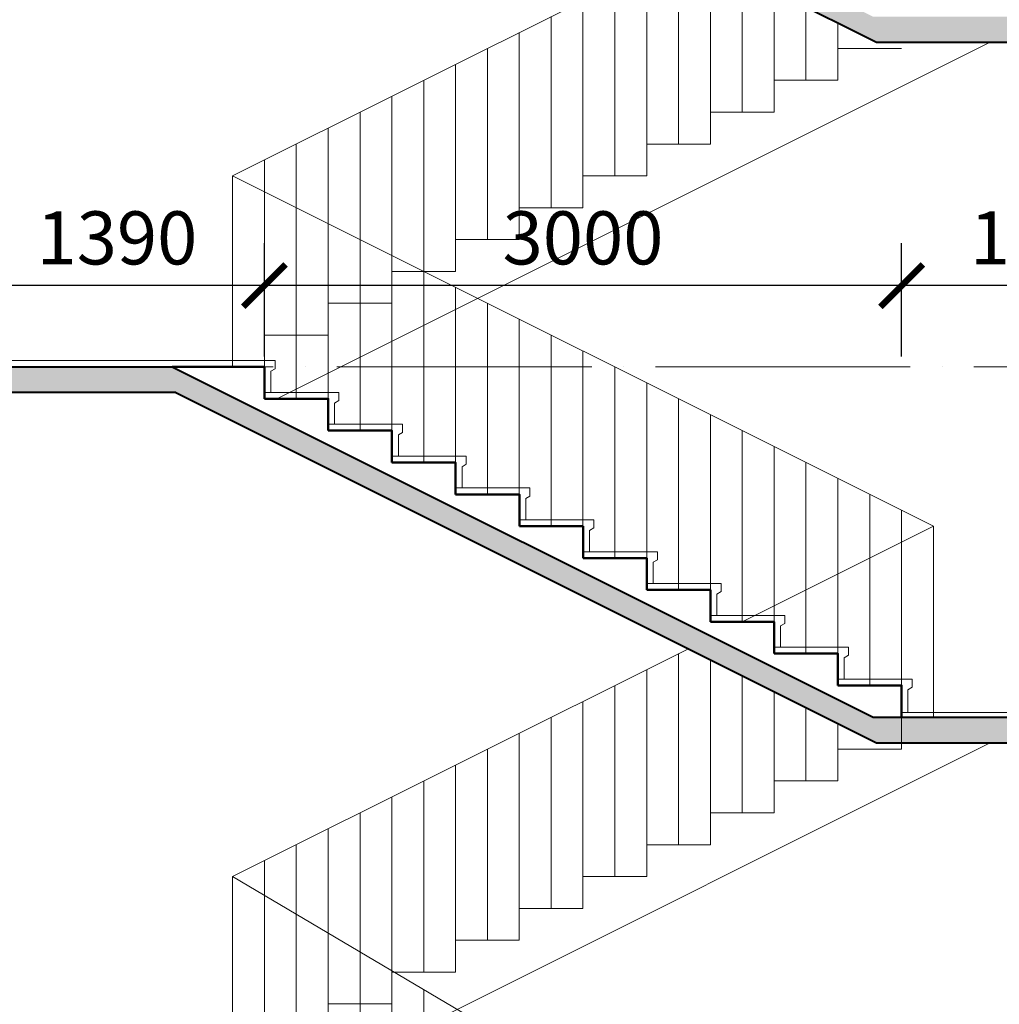
# Model space of a CAD drawing. Units: millimetres. Extents: x -2469955 to -1740442, y -2196751 to -2015371.
# Drawn here: x -1852107 to -1847493, y -2048977 to -2044339 of the extents above; entities that cross this region are included whole.
import ezdxf

# ---------------------------------------------------------------- set-up
doc = ezdxf.new("R2010")
doc.units = ezdxf.units.MM
doc.header["$MEASUREMENT"] = 0
doc.header["$PDMODE"] = 35
doc.header["$PDSIZE"] = 0.000315
doc.linetypes.add('ACAD_ISO04W100', pattern=[30, 24, -3, 0, -3])
doc.layers.get('0').update_dxf_attribs({"linetype": 'CONTINUOUS', "lineweight": 18})
doc.layers.get('DEFPOINTS').update_dxf_attribs({"linetype": 'CONTINUOUS', "lineweight": 18})
for name, color, linetype, lineweight in [('KT-1-Column(cotbetong)', 6, 'CONTINUOUS', 40), ('KT-10.axis(truc)', 14, 'ACAD_ISO04W100', 0), ('KT-11-Dimension(duongkichthuoc)', 185, 'CONTINUOUS', 13), ('KT-4-line1(netthaydam)', 4, 'CONTINUOUS', 20), ('KT-5-line2(netthaymanh)', 5, 'CONTINUOUS', 18), ('KT-9-Materials(chenvatlieu)', 251, 'CONTINUOUS', 0), ('tuong', 7, 'CONTINUOUS', 50)]:
    doc.layers.add(name, color=color, linetype=linetype, lineweight=lineweight)
doc.styles.add('DIM1', font='romans.shx', dxfattribs={"width": 0.8})
doc.dimstyles.new('1-1', dxfattribs={"dimtxt": 250, "dimasz": 200, "dimexe": 200, "dimexo": 50, "dimgap": 100, "dimtad": 1, "dimdec": 0, "dimzin": 0, "dimdsep": 46, "dimtxsty": 'DIM1', "dimblk": 'ARCHTICK', "dimcen": 100, "dimdle": 150, "dimclrd": 185, "dimclre": 185, "dimclrt": 4, "dimadec": 0, "dimazin": 0, "dimtfac": 0.0001, "dimtdec": 0, "dimtix": 1, "dimtmove": 2, "dimatfit": 3, "dimldrblk": 'DOTSMALL', "dimfxl": 0, "dimtolj": 1, "dimtzin": 0, "dimarcsym": 0})

# ---------------------------------------------------------------- blocks, each defined once
blk = doc.blocks.new('tang2-moi')
at = {"layer": 'KT-9-Materials(chenvatlieu)', "ltscale": 0.5}
h = blk.add_hatch(dxfattribs=at)
h.set_pattern_fill('BT', color=256, scale=150, style=0)
h.set_pattern_definition([(180, (29545.08, -3680.77), (0, 150), [0, -150]), (180, (29651.05, -3615.92), (0, 150), [0, -150]), (180, (29646.35, -3642.33), (0, 150), [0, -150]), (180, (29593.52, -3630), (0, 150), [0, -150]), (180, (29621.99, -3586.86), (0, 150), [0, -150]), (180, (29629.62, -3605.94), (0, 150), [0, -150]), (180, (29616.12, -3573.95), (0, 150), [0, -150]), (180, (29636.96, -3561.33), (0, 150), [0, -150]), (180, (29608.2, -3594.2), (0, 150), [0, -150]), (180, (29656.33, -3593.61), (0, 150), [0, -150]), (180, (29560.35, -3593.03), (0, 150), [0, -150]), (180, (29538.63, -3588.92), (0, 150), [0, -150]), (180, (29549.78, -3604.18), (0, 150), [0, -150]), (180, (29546.55, -3624.72), (0, 150), [0, -150]), (180, (29585.59, -3606.82), (0, 150), [0, -150]), (180, (29586.77, -3648.2), (0, 150), [0, -150]), (180, (29586.77, -3661.1), (0, 150), [0, -150]), (180, (29657.8, -3664.04), (0, 150), [0, -150]), (180, (29598.51, -3646.43), (0, 150), [0, -150]), (180, (29597.92, -3696.32), (0, 150), [0, -150]), (180, (29614.07, -3664.33), (0, 150), [0, -150]), (180, (29612.89, -3679), (0, 150), [0, -150]), (180, (29632.26, -3689.86), (0, 150), [0, -150]), (180, (29622.28, -3669.91), (0, 150), [0, -150]), (180, (29629.33, -3663.75), (0, 150), [0, -150]), (135, (29550.04, -3668.35), (0, 150.00005), [12, -200.1321]), (45, (29541.55, -3659.87), (150.00005, 0), [12, -200.1321]), (270, (29550.04, -3651.38), (-150, -3e-14), [16.97055, -133.02945]), (7e-15, (29555.24, -3666.44), (2e-14, -150), [18, -132]), (270, (29573.24, -3666.44), (-150, -3e-14), [18, -132]), (135, (29573.24, -3684.44), (0, 150.00005), [25.4559, -186.6762]), (90, (29610.75, -3656.07), (150, 9e-15), [25.2, -124.8]), (7e-15, (29610.75, -3630.87), (2e-14, -150), [25.2, -124.8]), (225, (29635.95, -3630.87), (-150.00005, -3e-14), [35.6382, -176.4939]), (45, (29632.1, -3683.04), (150.00005, 0), [10.5, -201.6321]), (315, (29639.52, -3675.62), (2e-14, -150.00005), [10.5, -201.6321]), (180, (29646.95, -3683.04), (0, 150), [14.84925, -135.15075]), (180, (29577.27, -3581.64), (0, 150), [20.625, -129.375]), (90, (29556.65, -3581.64), (150, 9e-15), [20.625, -129.375]), (315, (29556.65, -3561.01), (2e-14, -150.00005), [29.1681, -182.96385]), (270, (29594.62, -3578.65), (-150, -3e-14), [18.75, -131.25]), (180, (29594.62, -3597.4), (0, 150), [18.75, -131.25]), (45, (29575.87, -3597.4), (150.00005, 0), [26.51655, -185.61555]), (135, (29585.08, -3572.87), (0, 150.00005), [12.75, -199.3821]), (45, (29576.06, -3563.86), (150.00005, 0), [12.75, -199.3821]), (270, (29585.08, -3554.84), (-150, -3e-14), [18.0312, -131.9688]), (45, (29643.98, -3583.67), (150.00005, 0), [21.21315, -190.9188]), (180, (29658.98, -3583.67), (0, 150), [15, -135]), (270, (29658.98, -3568.67), (-150, -3e-14), [15, -135]), (135, (29670.02, -3700.01), (74.2462, 74.2462), []), (135, (29617.52, -3700.01), (74.2462, 74.2462), [])])
h.paths.add_polyline_path([(29450, -3300), (29670, -3300), (29670, -3700), (29450, -3700)])
h.paths.add_polyline_path([(28740, -3420), (28020, -3420), (27720, -3420), (27720, -3300), (27720, -120), (25510, -120), (25510, -600), (25110, -600), (25110, -120), (21910, -120), (21910, -600), (21510, -600), (21510, -170), (18219.4, -170), (18219.4, -400), (17999.4, -400), (17999.4, -120), (14710, -120), (14710, -600), (14310, -600), (14310, -120), (11100, -120), (11100, -600), (10800, -600), (10800, -120), (8840, -120), (8840, -400), (8620, -400), (8620, -120), (7420, -120), (7420, -600), (7020, -600), (7020, -120), (6048, -120), (2748, -1770), (219.4, -1770), (220, -1650), (2764.4, -1650), (6064.4, 0), (18219.4, 0), (18219.4, -50), (21510, -50), (21510, 0), (27720, 0), (28020, 0), (28020, -120), (28020, -3300), (28960, -3300), (28960, -3700), (28740, -3700)])
h.paths.add_polyline_path([(7020, -950), (7130, -950), (7130, -1050), (7020, -1050)], flags=17)
h.paths.add_polyline_path([(17999.4, -950), (18219.4, -950), (18219.4, -1050), (17999.4, -1050)], flags=17)
h.paths.add_polyline_path([(21599.4, -950), (21819.4, -950), (21819.4, -1050), (21599.4, -1050)], flags=17)
at = {"layer": 'KT-1-Column(cotbetong)', "ltscale": 0.5}
for p, q in [((6048, -120), (2748, -1770)), ((2748, -1770), (219.4, -1770))]:
    blk.add_line(p, q, dxfattribs=at)
at = {"layer": 'KT-4-line1(netthaydam)', "ltscale": 0.5}
blk.add_line((5572.4, -3450), (2212.4, -1770), dxfattribs=at)
at = {"layer": 'KT-4-line1(netthaydam)'}
for points in [[(2930.2, -1950), (2930.2, -1800), (2630.2, -1800)], [(3230.2, -2100), (3230.2, -1950), (2930.2, -1950)], [(3530.2, -2250), (3530.2, -2100), (3230.2, -2100)], [(3830.2, -2400), (3830.2, -2250), (3530.2, -2250)], [(4130.2, -2550), (4130.2, -2400), (3830.2, -2400)], [(4430.2, -2700), (4430.2, -2550), (4130.2, -2550)], [(4730.2, -2850), (4730.2, -2700), (4430.2, -2700)], [(5030.2, -3000), (5030.2, -2850), (4730.2, -2850)], [(5330.2, -3150), (5330.2, -3000), (5030.2, -3000)], [(5630.2, -3300), (5630.2, -3150), (5330.2, -3150)]]:
    blk.add_lwpolyline(points, dxfattribs=at)
at = {"layer": 'KT-5-line2(netthaymanh)', "ltscale": 0.5}
for p, q in [((3634, -1327), (5780.2, -2400)), ((3530.2, -2250), (3530.2, -1378.9)), ((3680.2, -2250), (3680.2, -1350)), ((3830.2, -2400), (3830.2, -1425)), ((3380.2, -2100), (3380.2, -1453.9)), ((3230.2, -2100), (3230.2, -1528.9)), ((3980.2, -2400), (3980.2, -1500)), ((4130.2, -2550), (4130.2, -1575)), ((3080.2, -1950), (3080.2, -1603.9)), ((4280.2, -2550), (4280.2, -1650)), ((2930.2, -1950), (2930.2, -1678.9)), ((4430.2, -2700), (4430.2, -1725)), ((4580.2, -2700), (4580.2, -1800)), ((4730.2, -2850), (4730.2, -1875)), ((4880.2, -2850), (4880.2, -1950)), ((5030.2, -3000), (5030.2, -2025)), ((5180.2, -3000), (5180.2, -2100)), ((5330.2, -3150), (5330.2, -2175)), ((5480.2, -3150), (5480.2, -2250)), ((5630.2, -3300), (5630.2, -2325)), ((5780.2, -3300), (5780.2, -2400))]:
    blk.add_line(p, q, dxfattribs=at)
blk = doc.blocks.new('_ARCHTICK')
at = {"color": 0, "linetype": 'ByBlock', "const_width": 0.15}
blk.add_lwpolyline([(-0.5, -0.5), (0.5, 0.5)], dxfattribs=at)
blk = doc.blocks.new('*D121')
at = {"layer": 'DEFPOINTS', "color": 0, "ltscale": 0.5}
for p in [(-1847696.1, -2047624.9), (-1847061.6, -2047624.9), (-1847696.1, -2049274.9)]:
    blk.add_point(p, dxfattribs=at)
at = {"layer": 'KT-11-Dimension(duongkichthuoc)', "color": 185, "lineweight": -2, "ltscale": 0.5}
for p, q in [((-1847061.6, -2049424.9), (-1847061.6, -2047474.9)), ((-1847646.1, -2047624.9), (-1846861.6, -2047624.9)), ((-1847646.1, -2049274.9), (-1846861.6, -2049274.9))]:
    blk.add_line(p, q, dxfattribs=at)
at = {"layer": 'KT-11-Dimension(duongkichthuoc)', "color": 185, "lineweight": -2, "ltscale": 0.5, "xscale": 200, "yscale": 200, "zscale": 200}
for p, rotation in [((-1847061.6, -2047624.9), 90), ((-1847061.6, -2049274.9), 270)]:
    blk.add_blockref('_ARCHTICK', p, dxfattribs=dict(at, rotation=rotation))
at = {"layer": 'KT-11-Dimension(duongkichthuoc)', "color": 4, "ltscale": 0.5, "insert": (-1847286.6, -2048449.9), "char_height": 250, "attachment_point": 5, "rotation": 90, "style": 'DIM1'}
blk.add_mtext('\\A1;1650', dxfattribs=at)
blk = doc.blocks.new('_DotSmall')
at = {"color": 0, "linetype": 'ByBlock', "const_width": 0.5}
blk.add_lwpolyline([(-0.0625, 0, 1), (0.0625, 0, 1)], format="xyb", close=True, dxfattribs=at)
blk = doc.blocks.new('*D162')
at = {"layer": 'DEFPOINTS', "color": 0, "ltscale": 0.5}
for p in [(-1847953.7, -2045592), (-1847953.7, -2045974.9), (-1846553.7, -2045974.9)]:
    blk.add_point(p, dxfattribs=at)
at = {"layer": 'KT-11-Dimension(duongkichthuoc)', "color": 185, "lineweight": -2, "ltscale": 0.5}
for p, q in [((-1847953.7, -2045924.9), (-1847953.7, -2045392)), ((-1846553.7, -2045924.9), (-1846553.7, -2045392)), ((-1846403.7, -2045592), (-1848103.7, -2045592))]:
    blk.add_line(p, q, dxfattribs=at)
at = {"layer": 'KT-11-Dimension(duongkichthuoc)', "color": 185, "lineweight": -2, "ltscale": 0.5, "xscale": 200, "yscale": 200, "zscale": 200, "rotation": 180}
blk.add_blockref('_ARCHTICK', (-1847953.7, -2045592), dxfattribs=at)
at = {"layer": 'KT-11-Dimension(duongkichthuoc)', "color": 185, "lineweight": -2, "ltscale": 0.5, "xscale": 200, "yscale": 200, "zscale": 200}
blk.add_blockref('_ARCHTICK', (-1846553.7, -2045592), dxfattribs=at)
at = {"layer": 'KT-11-Dimension(duongkichthuoc)', "color": 4, "ltscale": 0.5, "insert": (-1847253.7, -2045367), "char_height": 250, "attachment_point": 5, "style": 'DIM1'}
blk.add_mtext('\\A1;1400', dxfattribs=at)
blk = doc.blocks.new('*D163')
at = {"layer": 'DEFPOINTS', "color": 0, "ltscale": 0.5}
for p in [(-1850953.9, -2045592), (-1850953.9, -2045974.9), (-1847953.7, -2045974.9)]:
    blk.add_point(p, dxfattribs=at)
at = {"layer": 'KT-11-Dimension(duongkichthuoc)', "color": 185, "lineweight": -2, "ltscale": 0.5}
for p, q in [((-1850953.9, -2045924.9), (-1850953.9, -2045392)), ((-1847953.7, -2045924.9), (-1847953.7, -2045392)), ((-1847803.7, -2045592), (-1851103.9, -2045592))]:
    blk.add_line(p, q, dxfattribs=at)
at = {"layer": 'KT-11-Dimension(duongkichthuoc)', "color": 185, "lineweight": -2, "ltscale": 0.5, "xscale": 200, "yscale": 200, "zscale": 200, "rotation": 180}
blk.add_blockref('_ARCHTICK', (-1850953.9, -2045592), dxfattribs=at)
at = {"layer": 'KT-11-Dimension(duongkichthuoc)', "color": 185, "lineweight": -2, "ltscale": 0.5, "xscale": 200, "yscale": 200, "zscale": 200}
blk.add_blockref('_ARCHTICK', (-1847953.7, -2045592), dxfattribs=at)
at = {"layer": 'KT-11-Dimension(duongkichthuoc)', "color": 4, "ltscale": 0.5, "insert": (-1849453.8, -2045367), "char_height": 250, "attachment_point": 5, "style": 'DIM1'}
blk.add_mtext('\\A1;3000', dxfattribs=at)
blk = doc.blocks.new('*D164')
at = {"layer": 'DEFPOINTS', "color": 0, "ltscale": 0.5}
for p in [(-1852343.7, -2045592), (-1852343.7, -2045974.9), (-1850953.9, -2045974.9)]:
    blk.add_point(p, dxfattribs=at)
at = {"layer": 'KT-11-Dimension(duongkichthuoc)', "color": 185, "lineweight": -2, "ltscale": 0.5}
for p, q in [((-1852343.7, -2045924.9), (-1852343.7, -2045392)), ((-1850953.9, -2045924.9), (-1850953.9, -2045392)), ((-1850803.9, -2045592), (-1852493.7, -2045592))]:
    blk.add_line(p, q, dxfattribs=at)
at = {"layer": 'KT-11-Dimension(duongkichthuoc)', "color": 185, "lineweight": -2, "ltscale": 0.5, "xscale": 200, "yscale": 200, "zscale": 200, "rotation": 180}
blk.add_blockref('_ARCHTICK', (-1852343.7, -2045592), dxfattribs=at)
at = {"layer": 'KT-11-Dimension(duongkichthuoc)', "color": 185, "lineweight": -2, "ltscale": 0.5, "xscale": 200, "yscale": 200, "zscale": 200}
blk.add_blockref('_ARCHTICK', (-1850953.9, -2045592), dxfattribs=at)
at = {"layer": 'KT-11-Dimension(duongkichthuoc)', "color": 4, "ltscale": 0.5, "insert": (-1851648.8, -2045367), "char_height": 250, "attachment_point": 5, "style": 'DIM1'}
blk.add_mtext('\\A1;1390', dxfattribs=at)

msp = doc.modelspace()

# ---------------------------------------------------------------- hatches: boundary and pattern name
at = {"layer": 'KT-9-Materials(chenvatlieu)', "ltscale": 0.5}
h = msp.add_hatch(dxfattribs=at)
h.set_pattern_fill('BT', color=256, scale=150, style=0)
h.set_pattern_definition([(0, (-1901550.8, -2055955.61), (0, 150), [0, -150]), (0, (-1901656.77, -2055890.76), (0, 150), [0, -150]), (0, (-1901652.07, -2055917.17), (0, 150), [0, -150]), (0, (-1901599.24, -2055904.84), (0, 150), [0, -150]), (0, (-1901627.71, -2055861.7), (0, 150), [0, -150]), (0, (-1901635.34, -2055880.78), (0, 150), [0, -150]), (0, (-1901621.84, -2055848.8), (0, 150), [0, -150]), (0, (-1901642.68, -2055836.18), (0, 150), [0, -150]), (0, (-1901613.91, -2055869.04), (0, 150), [0, -150]), (0, (-1901662.05, -2055868.46), (0, 150), [0, -150]), (0, (-1901566.07, -2055867.87), (0, 150), [0, -150]), (0, (-1901544.35, -2055863.76), (0, 150), [0, -150]), (0, (-1901555.5, -2055879.02), (0, 150), [0, -150]), (0, (-1901552.27, -2055899.56), (0, 150), [0, -150]), (0, (-1901591.31, -2055881.66), (0, 150), [0, -150]), (0, (-1901592.49, -2055923.04), (0, 150), [0, -150]), (0, (-1901592.49, -2055935.95), (0, 150), [0, -150]), (0, (-1901663.52, -2055938.88), (0, 150), [0, -150]), (0, (-1901604.23, -2055921.28), (0, 150), [0, -150]), (0, (-1901603.64, -2055971.16), (0, 150), [0, -150]), (0, (-1901619.78, -2055939.18), (0, 150), [0, -150]), (0, (-1901618.61, -2055953.85), (0, 150), [0, -150]), (0, (-1901637.98, -2055964.7), (0, 150), [0, -150]), (0, (-1901628, -2055944.75), (0, 150), [0, -150]), (0, (-1901635.05, -2055938.59), (0, 150), [0, -150]), (45, (-1901555.76, -2055943.2), (0, 150.00005), [12, -200.1321]), (135, (-1901547.27, -2055934.71), (-150.00005, 0), [12, -200.1321]), (270, (-1901555.76, -2055926.23), (150, -3e-14), [16.97055, -133.02945]), (180, (-1901560.96, -2055941.29), (-2e-14, -150), [18, -132]), (270, (-1901578.96, -2055941.29), (150, -3e-14), [18, -132]), (45, (-1901578.96, -2055959.29), (0, 150.00005), [25.4559, -186.6762]), (90, (-1901616.47, -2055930.91), (-150, 9e-15), [25.2, -124.8]), (180, (-1901616.47, -2055905.71), (-2e-14, -150), [25.2, -124.8]), (315, (-1901641.67, -2055905.71), (150.00005, -3e-14), [35.6382, -176.4939]), (135, (-1901637.82, -2055957.88), (-150.00005, 0), [10.5, -201.6321]), (225, (-1901645.24, -2055950.46), (-2e-14, -150.00005), [10.5, -201.6321]), (0, (-1901652.67, -2055957.88), (0, 150), [14.84925, -135.15075]), (0, (-1901582.99, -2055856.48), (0, 150), [20.625, -129.375]), (90, (-1901562.37, -2055856.48), (-150, 9e-15), [20.625, -129.375]), (225, (-1901562.37, -2055835.85), (-2e-14, -150.00005), [29.1681, -182.96385]), (270, (-1901600.34, -2055853.49), (150, -3e-14), [18.75, -131.25]), (0, (-1901600.34, -2055872.24), (0, 150), [18.75, -131.25]), (135, (-1901581.59, -2055872.24), (-150.00005, 0), [26.51655, -185.61555]), (45, (-1901590.8, -2055847.71), (0, 150.00005), [12.75, -199.3821]), (135, (-1901581.78, -2055838.7), (-150.00005, 0), [12.75, -199.3821]), (270, (-1901590.8, -2055829.68), (150, -3e-14), [18.0312, -131.9688]), (135, (-1901649.7, -2055858.51), (-150.00005, 0), [21.21315, -190.9188]), (0, (-1901664.7, -2055858.51), (0, 150), [15, -135]), (270, (-1901664.7, -2055843.51), (150, -3e-14), [15, -135]), (45, (-1901675.74, -2055974.85), (-74.24621, 74.24621), []), (45, (-1901623.24, -2055974.85), (-74.24621, 74.24621), [])])
h.paths.add_polyline_path([(-1846443.1, -2045274.8), (-1846553.7, -2045274.8), (-1846553.7, -2045374.8), (-1846443.1, -2045374.8)])
h.paths.add_polyline_path([(-1846443.2, -2048876.7), (-1846553.8, -2048876.7), (-1846553.8, -2048976.7), (-1846443.2, -2048976.7)], flags=17)
h.paths.add_polyline_path([(-1852633.7, -2050824.9), (-1852743.7, -2050824.9), (-1852743.7, -2050924.9), (-1852633.7, -2050924.9)], flags=17)
h.paths.add_polyline_path([(-1868433.5, -2050824.8), (-1868543.5, -2050824.8), (-1868543.5, -2050924.8), (-1868433.5, -2050924.8)], flags=17)
h.paths.add_polyline_path([(-1874063.7, -2049394.9), (-1873343.7, -2049394.9), (-1873343.7, -2049274.9), (-1874283.7, -2049274.9), (-1874283.7, -2049674.9), (-1874063.7, -2049674.9)], flags=17)
h.paths.add_polyline_path([(-1874773.7, -2049274.9), (-1874993.7, -2049274.9), (-1874993.7, -2049674.9), (-1874773.7, -2049674.9)], flags=17)
h.paths.add_polyline_path([(-1884923.1, -2046924.8), (-1885143.1, -2046924.8), (-1885143.1, -2047024.8), (-1884923.1, -2047024.8)], flags=17)
h.paths.add_polyline_path([(-1888523.1, -2046924.8), (-1888743.1, -2046924.8), (-1888743.1, -2047024.8), (-1888523.1, -2047024.8)], flags=17)
h.paths.add_polyline_path([(-1845323.7, -2053774.9), (-1847843.3, -2053774.9), (-1847843.3, -2053174.9), (-1873043.7, -2053174.8), (-1873043.7, -2053374.8), (-1848043.3, -2053374.9), (-1848043.3, -2053974.9), (-1845523.7, -2053974.9), (-1845523.7, -2054124.9), (-1838040.7, -2054124.9), (-1838040.7, -2053924.9), (-1845323.7, -2053924.9)])
h.paths.add_polyline_path([(-1845323.7, -2055174.9), (-1845723.7, -2055174.9), (-1845723.7, -2055974.9), (-1845323.7, -2055974.9)])
h.paths.add_polyline_path([(-1852433.7, -2055174.9), (-1852833.7, -2055174.9), (-1852833.7, -2055974.9), (-1852433.7, -2055974.9)])
h.paths.add_polyline_path([(-1856033.7, -2055174.9), (-1856433.7, -2055174.9), (-1856433.7, -2055974.9), (-1856033.7, -2055974.9)])
h.paths.add_polyline_path([(-1859633.7, -2055174.9), (-1860033.7, -2055174.9), (-1860033.7, -2055974.9), (-1859633.7, -2055974.9)])
h.paths.add_polyline_path([(-1866833.7, -2055174.9), (-1867233.7, -2055174.9), (-1867233.7, -2055974.9), (-1866833.7, -2055974.9)])
h.paths.add_polyline_path([(-1874773.7, -2053174.9), (-1874993.7, -2053174.9), (-1874993.7, -2053574.9), (-1874773.7, -2053574.9)], flags=17)
h.paths.add_polyline_path([(-1874063.7, -2053294.9), (-1873343.7, -2053294.9), (-1873343.7, -2053174.9), (-1874283.7, -2053174.9), (-1874283.7, -2053574.9), (-1874063.7, -2053574.9)], flags=17)
h.paths.add_polyline_path([(-1888343.5, -2055174.9), (-1888743.5, -2055174.9), (-1888743.5, -2055974.9), (-1888343.5, -2055974.9)])
h.paths.add_polyline_path([(-1895543.7, -2055174.9), (-1895943.7, -2055174.9), (-1895943.7, -2055974.9), (-1895543.7, -2055974.9)])
h.paths.add_polyline_path([(-1897243.6, -2053924.9), (-1901675.7, -2053924.9), (-1901675.7, -2054124.9), (-1897243.6, -2054124.9)])
h.paths.add_polyline_path([(-1845623.7, -2049274.9), (-1845623.7, -2049874.9), (-1845323.7, -2049874.9), (-1845323.7, -2049274.9)])
h.paths.add_polyline_path([(-1845623.7, -2045974.9), (-1845623.7, -2046574.9), (-1845323.7, -2046574.9), (-1845323.7, -2045974.9)])
h.paths.add_polyline_path([(-1895643.7, -2049394.9), (-1892343.3, -2049394.9), (-1892343.3, -2049674.9), (-1892123.1, -2049674.9), (-1892123.1, -2049394.9), (-1888743.5, -2049394.9), (-1888743.5, -2049874.9), (-1888343.5, -2049874.9), (-1888343.5, -2049444.9), (-1885143.1, -2049444.9), (-1885143.1, -2049674.9), (-1884923.1, -2049674.9), (-1884923.1, -2049394.9), (-1881543.7, -2049394.9), (-1881543.7, -2053174.8), (-1883043.7, -2053174.8), (-1883043.7, -2053224.9), (-1886093.9, -2053224.9), (-1886093.9, -2053174.9), (-1896043.7, -2053174.8), (-1896043.7, -2053274.8), (-1895943.7, -2053274.8), (-1895943.7, -2053924.9), (-1896943.6, -2053924.9), (-1896943.6, -2054124.9), (-1895743.7, -2054124.9), (-1895743.7, -2053374.8), (-1886293.9, -2053374.9), (-1886293.9, -2053424.9), (-1882843.7, -2053424.9), (-1882843.7, -2053374.8), (-1881543.7, -2053374.8), (-1881543.7, -2055474.8), (-1873043.7, -2055474.8), (-1873043.7, -2049394.9), (-1870833.7, -2049394.9), (-1870833.7, -2049874.9), (-1870433.7, -2049874.9), (-1870433.7, -2049394.9), (-1867233.7, -2049394.9), (-1867233.7, -2049874.9), (-1866833.7, -2049874.9), (-1866833.7, -2049444.9), (-1863543.1, -2049444.9), (-1863543.1, -2049674.8), (-1863323.1, -2049674.8), (-1863323.1, -2049394.9), (-1860033.7, -2049394.9), (-1860033.7, -2049874.9), (-1859633.7, -2049874.9), (-1859633.7, -2049374.9), (-1856423.7, -2049374.9), (-1856423.7, -2049874.9), (-1856123.7, -2049874.9), (-1856123.7, -2049394.9), (-1854163.7, -2049394.9), (-1854163.7, -2049674.9), (-1853943.7, -2049674.9), (-1853943.7, -2049394.9), (-1852743.7, -2049394.9), (-1852743.7, -2049874.9), (-1852343.7, -2049874.9), (-1852343.7, -2049394.9), (-1851370.1, -2049394.9), (-1848065.3, -2051346.7), (-1845324.3, -2051346.7), (-1845324.3, -2051226.7), (-1848071.9, -2051226.7), (-1851376.6, -2049274.9), (-1873043.7, -2049274.9), (-1873043.7, -2046094.9), (-1870833.7, -2046094.9), (-1870833.7, -2046574.9), (-1870433.7, -2046574.9), (-1870433.7, -2046094.9), (-1867233.7, -2046094.9), (-1867233.7, -2046574.9), (-1866833.7, -2046574.9), (-1866833.7, -2046144.9), (-1863543.1, -2046144.9), (-1863543.1, -2046374.9), (-1863323.1, -2046374.9), (-1863323.1, -2046094.9), (-1860033.7, -2046094.9), (-1860033.7, -2046574.9), (-1859633.7, -2046574.9), (-1859633.7, -2046094.9), (-1856423.7, -2046094.9), (-1856423.7, -2046574.9), (-1856123.7, -2046574.9), (-1856123.7, -2046094.9), (-1854163.7, -2046094.9), (-1854163.7, -2046374.9), (-1853943.7, -2046374.9), (-1853943.7, -2046094.9), (-1852743.7, -2046094.9), (-1852743.7, -2046574.9), (-1852343.7, -2046574.9), (-1852343.7, -2046094.9), (-1851371.7, -2046094.9), (-1848071.7, -2047744.9), (-1845543.1, -2047744.8), (-1845543.7, -2047624.8), (-1848088.1, -2047624.9), (-1851388.1, -2045974.9), (-1863543.1, -2045974.9), (-1863543.1, -2046024.9), (-1866833.7, -2046024.9), (-1866833.7, -2045974.9), (-1873043.7, -2045974.9), (-1873343.7, -2045974.9), (-1873343.7, -2055174.8), (-1881243.3, -2055174.8), (-1881243.3, -2049274.9), (-1881243.3, -2049274.9), (-1881243.3, -2045974.9), (-1881543.7, -2045974.9), (-1885143.1, -2045974.9), (-1885143.1, -2046024.9), (-1888343.7, -2046024.9), (-1888343.7, -2045974.9), (-1895943.7, -2045974.9), (-1895943.7, -2046574.9), (-1895643.7, -2046574.9), (-1895643.7, -2046094.9), (-1895543.7, -2046094.9), (-1892343.1, -2046094.9), (-1892343.1, -2046374.9), (-1892123.1, -2046374.9), (-1892123.1, -2046094.9), (-1888743.4, -2046094.9), (-1888743.4, -2046574.9), (-1888343.7, -2046574.9), (-1888343.7, -2046144.9), (-1885143.1, -2046144.9), (-1885143.1, -2046374.9), (-1884923.1, -2046374.9), (-1884923.1, -2046094.9), (-1881543.7, -2046094.9), (-1881543.7, -2049274.9), (-1885143.1, -2049274.9), (-1885143.1, -2049324.9), (-1888343.5, -2049324.9), (-1888343.5, -2049274.9), (-1895943.7, -2049274.9), (-1895943.7, -2049874.9), (-1895643.7, -2049874.9)])

# ---------------------------------------------------------------- linework, layer by layer
at = {"layer": 'KT-1-Column(cotbetong)', "ltscale": 0.5}
for p, q in [((-1851371.7, -2046094.9), (-1852343.7, -2046094.9)), ((-1851371.7, -2046094.9), (-1848071.7, -2047744.9)), ((-1848088.1, -2047624.9), (-1845543.1, -2047624.8)), ((-1848071.7, -2047744.9), (-1845543.1, -2047744.8))]:
    msp.add_line(p, q, dxfattribs=at)
msp.add_lwpolyline([(-1863543.1, -2046024.9), (-1863543.1, -2045974.9), (-1851388.1, -2045974.9), (-1848088.1, -2047624.9)], dxfattribs=at)
at = {"layer": 'KT-10.axis(truc)', "ltscale": 50}
msp.add_line((-1900116.1, -2045974.9), (-1842431.9, -2045974.9), dxfattribs=at)
at = {"layer": 'KT-4-line1(netthaydam)', "ltscale": 0.5}
for p, q in [((-1847953.9, -2047774.9), (-1847953.7, -2047624.9)), ((-1850896.1, -2049424.9), (-1847536.1, -2047744.9))]:
    msp.add_line(p, q, dxfattribs=at)
at = {"layer": 'KT-4-line1(netthaydam)'}
for points in [[(-1848253.9, -2047924.9), (-1848253.9, -2047774.9), (-1847953.9, -2047774.9)], [(-1848553.9, -2048074.9), (-1848553.9, -2047924.9), (-1848253.9, -2047924.9)], [(-1848853.9, -2048224.9), (-1848853.9, -2048074.9), (-1848553.9, -2048074.9)], [(-1849153.9, -2048374.9), (-1849153.9, -2048224.9), (-1848853.9, -2048224.9)], [(-1849453.9, -2048524.9), (-1849453.9, -2048374.9), (-1849153.9, -2048374.9)], [(-1849753.9, -2048674.9), (-1849753.9, -2048524.9), (-1849453.9, -2048524.9)], [(-1850053.9, -2048824.9), (-1850053.9, -2048674.9), (-1849753.9, -2048674.9)], [(-1850353.9, -2048974.9), (-1850353.9, -2048824.9), (-1850053.9, -2048824.9)], [(-1850653.9, -2049124.9), (-1850653.9, -2048974.9), (-1850353.9, -2048974.9)]]:
    msp.add_lwpolyline(points, dxfattribs=at)
at = {"layer": 'KT-5-line2(netthaymanh)', "ltscale": 0.5}
for p, q in [((-1851103.9, -2045974.9), (-1851103.9, -2045074.8)), ((-1851103.9, -2045074.8), (-1847803.7, -2046724.9)), ((-1851103.9, -2045974.9), (-1851103.9, -2045074.9)), ((-1850953.9, -2046124.9), (-1850953.9, -2045149.9)), ((-1850803.9, -2046124.9), (-1850803.9, -2045224.9)), ((-1850653.9, -2046274.9), (-1850653.9, -2045299.9)), ((-1850503.9, -2046274.9), (-1850503.9, -2045374.9)), ((-1850353.9, -2046424.9), (-1850353.9, -2045449.9)), ((-1850203.9, -2046424.9), (-1850203.9, -2045524.9)), ((-1850053.9, -2046574.9), (-1850053.9, -2045599.9)), ((-1849903.9, -2046574.9), (-1849903.9, -2045674.9)), ((-1849753.9, -2046724.9), (-1849753.9, -2045749.9)), ((-1849603.9, -2046724.9), (-1849603.9, -2045824.9)), ((-1849453.9, -2046874.9), (-1849453.9, -2045899.9)), ((-1849303.9, -2046874.9), (-1849303.9, -2045974.9)), ((-1849153.9, -2047024.9), (-1849153.9, -2046049.9)), ((-1849003.9, -2047024.9), (-1849003.9, -2046124.9)), ((-1848853.9, -2047174.9), (-1848853.9, -2046199.9)), ((-1848703.9, -2047174.9), (-1848703.9, -2046274.9)), ((-1848553.9, -2047324.9), (-1848553.9, -2046349.9)), ((-1848403.9, -2047324.9), (-1848403.9, -2046424.9)), ((-1848253.9, -2047474.9), (-1848253.9, -2046499.9)), ((-1848103.9, -2047474.9), (-1848103.9, -2046574.9)), ((-1847953.9, -2047624.9), (-1847953.9, -2046649.9)), ((-1847803.7, -2046724.9), (-1848703.8, -2047174.9)), ((-1847803.9, -2047624.9), (-1847803.9, -2046724.9)), ((-1847803.7, -2047624.9), (-1847803.7, -2046724.9)), ((-1848957.7, -2047301.8), (-1851103.9, -2048374.8)), ((-1849003.9, -2048224.9), (-1849003.9, -2047324.8)), ((-1848853.9, -2048224.9), (-1848853.9, -2047353.7)), ((-1849153.9, -2048374.9), (-1849153.9, -2047399.8)), ((-1848703.9, -2048074.9), (-1848703.9, -2047428.7)), ((-1849303.9, -2048374.9), (-1849303.9, -2047474.8)), ((-1848553.9, -2048074.9), (-1848553.9, -2047503.7)), ((-1849453.9, -2048524.9), (-1849453.9, -2047549.8)), ((-1848403.9, -2047924.9), (-1848403.9, -2047578.7)), ((-1849603.9, -2048524.9), (-1849603.9, -2047624.8)), ((-1848253.9, -2047924.9), (-1848253.9, -2047653.7)), ((-1849753.9, -2048674.9), (-1849753.9, -2047699.8)), ((-1849903.9, -2048674.9), (-1849903.9, -2047774.8)), ((-1850053.9, -2048824.9), (-1850053.9, -2047849.8)), ((-1850203.9, -2048824.9), (-1850203.9, -2047924.8)), ((-1850353.9, -2048974.9), (-1850353.9, -2047999.8)), ((-1850503.9, -2048974.9), (-1850503.9, -2048074.8)), ((-1850653.9, -2049124.9), (-1850653.9, -2048149.8)), ((-1850803.9, -2049124.9), (-1850803.9, -2048224.8)), ((-1850953.9, -2049274.9), (-1850953.9, -2048299.8)), ((-1847803.9, -2050324.9), (-1851103.9, -2048374.8)), ((-1851103.9, -2049274.9), (-1851103.9, -2048374.8)), ((-1850953.9, -2049124.9), (-1850953.9, -2048449.8)), ((-1850803.9, -2049124.9), (-1850803.9, -2048524.8)), ((-1850803.9, -2049454.9), (-1850803.9, -2048554.6)), ((-1850653.9, -2049454.9), (-1850653.9, -2048643.2)), ((-1850503.9, -2049631.9), (-1850503.9, -2048731.6)), ((-1850353.9, -2049631.9), (-1850353.9, -2048820.2)), ((-1850203.9, -2049808.9), (-1850203.9, -2048908.6))]:
    msp.add_line(p, q, dxfattribs=at)
at = {"layer": 'KT-5-line2(netthaymanh)'}
msp.add_line((-1847953.7, -2047601.9), (-1846553.6, -2047601.8), dxfattribs=at)
for points in [[(-1852343.7, -2045944.9), (-1850903.5, -2045944.9), (-1850903.5, -2045983.1), (-1850923.5, -2045994.9), (-1850923.5, -2046094.9)], [(-1850953.7, -2046094.9), (-1850603.7, -2046094.9), (-1850603.7, -2046133.1), (-1850623.7, -2046144.9), (-1850623.7, -2046244.9)], [(-1850653.5, -2046244.9), (-1850303.5, -2046244.9), (-1850303.5, -2046283.1), (-1850323.5, -2046294.9), (-1850323.5, -2046394.9)], [(-1850353.5, -2046394.9), (-1850003.5, -2046394.9), (-1850003.5, -2046433.1), (-1850023.5, -2046444.9), (-1850023.5, -2046544.9)], [(-1850053.5, -2046544.9), (-1849703.5, -2046544.9), (-1849703.5, -2046583.1), (-1849723.5, -2046594.9), (-1849723.5, -2046694.9)], [(-1849753.5, -2046694.9), (-1849403.5, -2046694.9), (-1849403.5, -2046733.1), (-1849423.5, -2046744.9), (-1849423.5, -2046844.9)], [(-1849453.7, -2046844.9), (-1849103.7, -2046844.9), (-1849103.7, -2046883.1), (-1849123.7, -2046894.9), (-1849123.7, -2046994.9)], [(-1849153.5, -2046994.9), (-1848803.5, -2046994.9), (-1848803.5, -2047033.1), (-1848823.5, -2047044.9), (-1848823.5, -2047144.9)], [(-1848853.5, -2047144.9), (-1848503.5, -2047144.9), (-1848503.5, -2047183.1), (-1848523.5, -2047194.9), (-1848523.5, -2047294.9)], [(-1848553.5, -2047294.9), (-1848203.5, -2047294.9), (-1848203.5, -2047333.1), (-1848223.5, -2047344.9), (-1848223.5, -2047444.9)], [(-1848253.7, -2047444.9), (-1847903.7, -2047444.9), (-1847903.7, -2047483.1), (-1847923.7, -2047494.9), (-1847923.7, -2047601.9)]]:
    msp.add_lwpolyline(points, dxfattribs=at)
at = {"layer": 'tuong', "ltscale": 0.5}
for points in [[(-1850953.7, -2046124.9), (-1850953.7, -2045974.9), (-1851388.1, -2045974.9)], [(-1850653.7, -2046274.9), (-1850653.7, -2046124.9), (-1850953.7, -2046124.9)], [(-1850353.7, -2046424.9), (-1850353.7, -2046274.9), (-1850653.7, -2046274.9)], [(-1850053.7, -2046574.9), (-1850053.7, -2046424.9), (-1850353.7, -2046424.9)], [(-1849753.7, -2046724.9), (-1849753.7, -2046574.9), (-1850053.7, -2046574.9)], [(-1849453.7, -2046874.9), (-1849453.7, -2046724.9), (-1849753.7, -2046724.9)], [(-1849153.7, -2047024.9), (-1849153.7, -2046874.9), (-1849453.7, -2046874.9)], [(-1848853.7, -2047174.9), (-1848853.7, -2047024.9), (-1849153.7, -2047024.9)], [(-1848553.7, -2047324.9), (-1848553.7, -2047174.9), (-1848853.7, -2047174.9)], [(-1848253.7, -2047474.9), (-1848253.7, -2047324.9), (-1848553.7, -2047324.9)], [(-1847953.7, -2047624.9), (-1847953.7, -2047474.9), (-1848253.7, -2047474.9)]]:
    msp.add_lwpolyline(points, dxfattribs=at)

# ---------------------------------------------------------------- block references
at = {"layer": 'KT-5-line2(netthaymanh)', "xscale": -1}
msp.add_blockref('tang2-moi', (-1845323.7, -2042674.9), dxfattribs=at)

# ---------------------------------------------------------------- dimensions: what is measured, and where the dimension line sits
at = {"layer": 'KT-11-Dimension(duongkichthuoc)', "ltscale": 0.5}
for base, p1, p2, angle, picture, middle in [((-1852343.7, -2045592), (-1850953.9, -2045974.9), (-1852343.7, -2045974.9), 180, '*D164', (-1851648.8, -2045367)), ((-1850953.9, -2045592), (-1847953.7, -2045974.9), (-1850953.9, -2045974.9), 180, '*D163', (-1849453.8, -2045367)), ((-1847953.7, -2045592), (-1846553.7, -2045974.9), (-1847953.7, -2045974.9), 180, '*D162', (-1847253.7, -2045367)), ((-1847061.6, -2047624.9), (-1847696.1, -2049274.9), (-1847696.1, -2047624.9), 90, '*D121', (-1847286.6, -2048449.9))]:
    dim = msp.add_linear_dim(base=base, p1=p1, p2=p2, angle=angle, dimstyle='1-1', dxfattribs=at)
    dim.commit()
    dim.dimension.update_dxf_attribs({"geometry": picture, "text_midpoint": middle})

doc.saveas('drawing.dxf')
